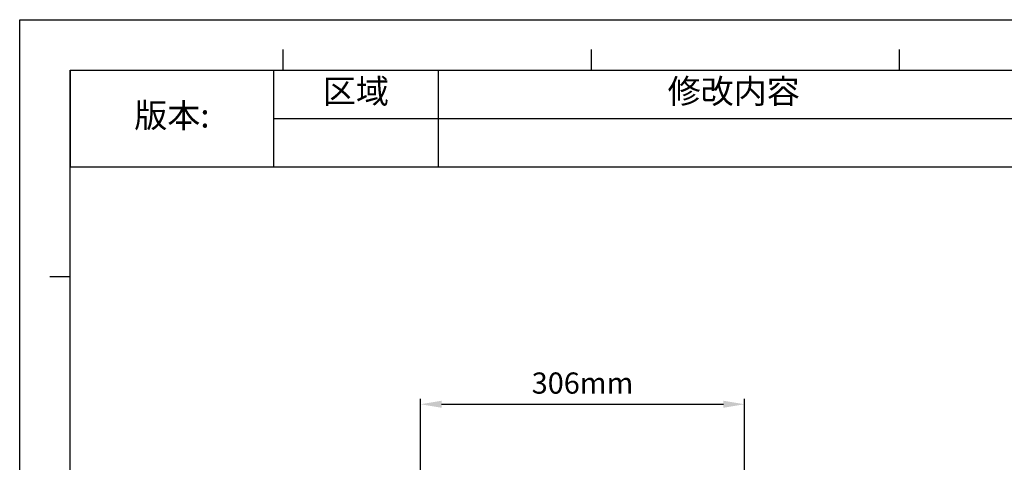
# Model space of a CAD drawing. Units: millimetres. Extents: x -1206 to 1404, y -742 to 1035.
# Drawn here: x -1206 to -276, y 617 to 1035 of the extents above; entities that cross this region are included whole.
import ezdxf

# ---------------------------------------------------------------- set-up
doc = ezdxf.new("R2010")
doc.units = ezdxf.units.MM
doc.header["$LTSCALE"] = 30.734
doc.header["$PDMODE"] = 3
doc.header["$PDSIZE"] = 0.3125
doc.layers.get('0').update_dxf_attribs({"linetype": 'CONTINUOUS'})
doc.layers.get('Defpoints').update_dxf_attribs({"linetype": 'CONTINUOUS'})
doc.styles.get("Standard").update_dxf_attribs({"font": 'txt', "width": 0.8})
doc.styles.add('宋体（H35）', font='txt', dxfattribs={"height": 20})
doc.dimstyles.new('(宋体标注H35）', dxfattribs={"dimtxt": 20, "dimasz": 20, "dimexe": 5, "dimexo": 0, "dimgap": 10, "dimtad": 1, "dimtoh": 1, "dimdec": 0, "dimdsep": 46, "dimtxsty": '宋体（H35）', "dimcen": 5.09, "dimclrd": 3, "dimclre": 3, "dimclrt": 3, "dimadec": 0, "dimazin": 0, "dimtfac": 1, "dimtdec": 0, "dimtofl": 0, "dimtmove": 1, "dimatfit": 3, "dimfxl": 1, "dimtfillclr": 1, "dimtolj": 1, "dimtzin": 0, "dimarcsym": 0})

# ---------------------------------------------------------------- blocks, each defined once
blk = doc.blocks.new('*D11')
at = {"color": 3, "lineweight": -2, "transparency": 16777216}
for p, q in [((-827.48, 487.35), (-827.48, 677.12)), ((-807.48, 672.12), (-541.48, 672.12)), ((-521.48, 487.35), (-521.48, 677.12))]:
    blk.add_line(p, q, dxfattribs=at)
at = {"color": 3, "transparency": 16777216}
for points in [[(-807.48, 675.46), (-807.48, 668.79), (-827.48, 672.12)], [(-541.48, 668.79), (-541.48, 675.46), (-521.48, 672.12)]]:
    blk.add_solid(points, dxfattribs=at)
at = {"layer": 'Defpoints', "color": 0, "transparency": 16777216}
for p in [(-521.48, 672.12), (-827.48, 487.35), (-521.48, 487.35)]:
    blk.add_point(p, dxfattribs=at)
at = {"color": 3, "transparency": 16777216, "insert": (-674.48, 692.12), "char_height": 20, "attachment_point": 5, "style": '宋体（H35）'}
blk.add_mtext('\\A1;306mm', dxfattribs=at)
blk = doc.blocks.new('*T33')
at = {"color": 0, "linetype": 'Continuous', "lineweight": -2, "transparency": 16777216}
for p, q in [((0, 0), (1435.31, 0)), ((0, 0), (0, -91.42)), ((191.98, 0), (191.98, -91.42)), ((347.4, 0), (347.4, -91.42)), ((905.07, 0), (905.07, -91.42)), ((1170.19, 0), (1170.19, -91.42)), ((1435.31, 0), (1435.31, -91.42)), ((191.98, -45.71), (1435.31, -45.71)), ((0, -91.42), (1435.31, -91.42))]:
    blk.add_line(p, q, dxfattribs=at)
at = {"color": 0, "linetype": 'Continuous', "transparency": 16777216, "attachment_point": 5}
for s, insert, char_height, width in [('区域', (269.69, -22.86), 22.855, 154.8671), ('修改内容', (626.23, -22.86), 22.855, 557.1194), ('公差等级(未注)', (1037.63, -22.86), 22.855, 264.5723), ('发行日期', (1302.75, -22.86), 22.855, 264.5723), ('版本:', (95.99, -45.71), 22.855, 191.4355), ('GB/T1804－2000 F级', (1037.63, -68.57), 18.2842, 264.5723)]:
    blk.add_mtext(s, dxfattribs=dict(at, insert=insert, char_height=char_height, width=width))

msp = doc.modelspace()

# ---------------------------------------------------------------- linework, layer by layer
at = {"color": 2, "linetype": 'Continuous'}
for p, q in [((-1205.7, 1035.19), (1403.72, 1035.19)), ((-1205.67, -742.2), (-1205.67, 1035.21)), ((-1205.67, 1035.19), (1403.72, 1035.19))]:
    msp.add_line(p, q, dxfattribs=at)
at = {"color": 7, "linetype": 'Continuous'}
for p, q in [((-956.87, 987.58), (-956.87, 1006.94)), ((-666.09, 987.58), (-666.09, 1006.94)), ((-375.32, 987.58), (-375.32, 1006.94)), ((-1158.06, 987.55), (1356.08, 987.55)), ((-1158.03, -694.56), (-1158.03, 987.57)), ((-1177.39, 792.82), (-1158.03, 792.82))]:
    msp.add_line(p, q, dxfattribs=at)

# ---------------------------------------------------------------- block references
msp.add_blockref('*T33', (-1158.03, 987.55))

# ---------------------------------------------------------------- dimensions: what is measured, and where the dimension line sits
dim = msp.add_linear_dim(base=(-521.48, 672.12), p1=(-827.48, 487.35), p2=(-521.48, 487.35), dimstyle='(宋体标注H35）', override={"dimpost": 'mm'})
dim.commit()
dim.dimension.update_dxf_attribs({"geometry": '*D11', "text_midpoint": (-674.48, 692.12)})

doc.saveas('drawing.dxf')
